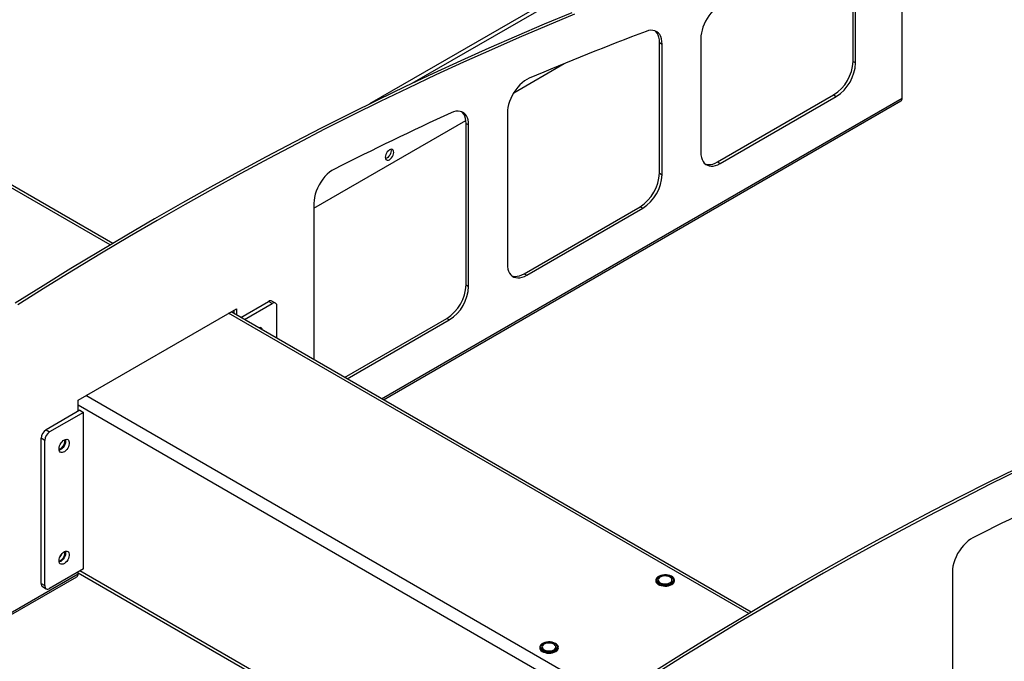
# Model space of a CAD drawing. Units: inches. Extents: x 3 to 813, y 3 to 526.
# Drawn here: x 605 to 648, y 463 to 491 of the extents above; entities that cross this region are included whole.
import ezdxf

# ---------------------------------------------------------------- set-up
doc = ezdxf.new("R2010")
doc.units = ezdxf.units.IN
doc.header["$LTSCALE"] = 24
doc.header["$MEASUREMENT"] = 0

msp = doc.modelspace()

# ---------------------------------------------------------------- linework, layer by layer
at = {"color": 7, "linetype": 'Continuous', "lineweight": 25}
for p, q in [((643.6629068, 487.9233238), (643.6629068, 496.4970002)), ((641.5065847, 489.5298445), (641.5065847, 493.203819)), ((641.621136, 489.4637155), (641.621136, 493.13769)), ((634.8329109, 490.534515), (634.8329109, 485.5449566)), ((633.0213033, 490.3560076), (633.1358546, 490.2898785)), ((633.0213033, 484.6313959), (633.0213033, 490.3560076)), ((633.1358546, 484.5652668), (633.1358546, 490.2898785)), ((626.6285872, 488.1556578), (628.8403407, 489.4324759)), ((641.5065847, 489.5298445), (641.621136, 489.4637155)), ((635.5668877, 485.1210815), (640.6580565, 488.0601507)), ((635.681439, 485.0549524), (640.7726078, 487.9940216)), ((640.6580565, 488.0601507), (640.7726078, 487.9940216)), ((620.9108251, 474.6974961), (643.606977, 487.7997057)), ((626.3476295, 487.2650808), (626.3476295, 480.6465079)), ((617.8623481, 483.0950156), (624.5276619, 486.9428194)), ((624.5360219, 486.8104398), (624.6505732, 486.7443108)), ((624.5360219, 479.7329472), (624.5360219, 486.8104398)), ((624.6505732, 479.6668181), (624.6505732, 486.7443108)), ((609.0400974, 481.5503213), (602.7782135, 485.1652299)), ((635.5668877, 485.1210815), (635.681439, 485.0549524)), ((633.0213033, 484.6313959), (633.1358546, 484.5652668)), ((617.8623481, 483.310975), (617.8623481, 476.4573444)), ((627.0816063, 480.2226328), (632.1727751, 483.161702)), ((627.1961576, 480.1565038), (632.2873264, 483.095573)), ((632.1727751, 483.161702), (632.2873264, 483.095573)), ((627.0816063, 480.2226328), (627.1961576, 480.1565038)), ((624.5360219, 479.7329472), (624.6505732, 479.6668181)), ((614.6576764, 478.307362), (615.8736103, 479.0093057)), ((614.8167754, 478.2155161), (616.0327093, 478.9174598)), ((616.0327093, 478.9174598), (615.8736103, 479.0093057)), ((616.1826971, 478.9323122), (616.0235981, 479.0241581)), ((607.5209114, 474.6773198), (614.4682356, 478.6879246)), ((637.0415259, 465.3854407), (614.2333433, 478.5523242)), ((614.3536843, 478.6217956), (614.3536843, 478.4828529)), ((614.4682356, 478.6879246), (614.4682356, 478.4167238)), ((616.2448413, 477.3911111), (616.2448413, 478.7949587)), ((619.2107884, 475.6789064), (623.6874938, 478.2632534)), ((619.3253397, 475.6127773), (623.8020451, 478.1971243)), ((623.6874938, 478.2632534), (623.8020451, 478.1971243)), ((607.5209114, 474.1873953), (607.5209114, 474.6773198)), ((607.6004609, 474.2333182), (606.1155367, 473.3760897)), ((607.75956, 474.1414723), (606.2746357, 473.2842438)), ((607.6004609, 474.2333182), (607.75956, 474.1414723)), ((607.75956, 467.2825295), (607.75956, 474.1414723)), ((606.1155367, 473.3760897), (606.2746357, 473.2842438)), ((606.0625037, 472.9168203), (605.9034047, 473.0086663)), ((605.9034047, 466.6396479), (605.9034047, 473.0086663)), ((606.0625037, 466.547802), (606.0625037, 472.9168203)), ((607.75956, 467.2825295), (606.2746357, 466.425301)), ((578.2703104, 450.0816509), (607.4649816, 466.9353759)), ((578.3262402, 450.205269), (607.5209114, 467.058994)), ((607.5209114, 467.058994), (607.5209114, 467.1447606)), ((607.5209114, 467.1097288), (624.5687839, 457.2682015)), ((645.8637766, 467.1460944), (645.8637766, 460.2924637)), ((605.9034047, 466.6396479), (606.0625037, 466.547802)), ((605.9655489, 466.5022945), (606.1246479, 466.4104486)), ((632.8574371, 466.780411), (632.8574371, 466.7632636)), ((633.6794371, 466.7632636), (633.6794371, 466.780411)), ((627.7662683, 463.8413418), (627.7662683, 463.8241944)), ((628.5882683, 463.8241944), (628.5882683, 463.8413418))]:
    msp.add_line(p, q, dxfattribs=at)
at = {"color": 8, "linetype": 'Continuous', "lineweight": 25}
for p, q in [((632.2077769, 494.5362295), (620.3090644, 487.667249)), ((622.1784082, 488.5700397), (632.2841445, 494.4039571)), ((620.8317219, 474.7431613), (643.6629068, 487.9233238)), ((608.9318857, 481.4859924), (602.6683911, 485.1018308)), ((636.9333143, 465.3211118), (614.123521, 478.4889251)), ((630.9103926, 461.5728586), (607.865626, 474.8763192)), ((630.412263, 461.2480669), (607.5209114, 474.4629629)), ((624.6675134, 457.3380541), (607.6004351, 467.1906687))]:
    msp.add_line(p, q, dxfattribs=at)
at = {"color": 7, "linetype": 'Continuous', "lineweight": 25, "flags": 128}
for points in [[(635.8493769, 492.0817747), (635.7502893, 492.0407244), (635.6502442, 491.9855381), (635.5506329, 491.9169834), (635.452841, 491.8360139), (635.3582284, 491.7437557), (635.2681112, 491.6414919), (635.1837426, 491.5306448), (635.1062962, 491.4127562), (635.036849, 491.2894656), (634.9763669, 491.1624879), (634.9256912, 491.033589), (634.8855267, 490.9045618), (634.856432, 490.7772008), (634.8388116, 490.6532773), (634.8329109, 490.534515)], [(629.1709672, 491.6613941), (627.9592086, 491.1581953), (626.7458716, 490.6406238), (625.5310681, 490.1087276), (624.3149106, 489.5625557), (623.0975113, 489.0021587), (621.8789829, 488.4275884), (620.6594379, 487.8388978), (619.438989, 487.2361414), (618.2177491, 486.6193748), (616.995831, 485.9886552), (615.7733477, 485.3440407), (614.5504121, 484.6855909), (613.3271373, 484.0133668), (612.1036363, 483.3274304), (610.8800222, 482.6278451), (609.6564081, 481.9146756), (608.4329071, 481.1879878), (607.2096323, 480.4478489), (605.9866967, 479.6943273), (604.7642134, 478.9274926)], [(629.2855185, 491.5952651), (628.0737599, 491.0920662), (626.8604229, 490.5744948), (625.6456194, 490.0425985), (624.4294619, 489.4964267), (623.2120626, 488.9360297), (621.9935342, 488.3614593), (620.7739892, 487.7727687), (619.5535403, 487.1700123), (618.3323004, 486.5532458), (617.1103823, 485.9225261), (615.887899, 485.2779116), (614.6649634, 484.6194619), (613.4416886, 483.9472377), (612.2181876, 483.2613013), (610.9945735, 482.561716), (609.7709594, 481.8485466), (608.5474584, 481.1218588), (607.3241836, 480.3817199), (606.101248, 479.6281982), (604.8787646, 478.8613635)], [(633.1358546, 490.2898785), (633.1289988, 490.4102262), (633.1085423, 490.5207136), (633.0748156, 490.6195555), (633.0283637, 490.7051545), (632.9699372, 490.7761275), (632.9004803, 490.8313276), (632.8211153, 490.8698628), (632.7331247, 490.8911104), (632.6379304, 490.8947271), (632.5370706, 490.8806544), (632.4321751, 490.8491198)], [(633.0213033, 490.3560076), (633.0144475, 490.4763553), (632.993991, 490.5868427), (632.9602643, 490.6856845), (632.9138124, 490.7712835), (632.8553859, 490.8422565), (632.8272627, 490.8676116)], [(627.3063725, 488.7900995), (627.2035852, 488.7390249), (627.1006885, 488.6734398), (626.9991994, 488.5943112), (626.9006145, 488.5028058), (626.8063874, 488.4002729), (626.7179075, 488.2882243), (626.6364793, 488.1683122), (626.5633037, 488.0423047), (626.4994595, 487.9120598), (626.4458881, 487.779498), (626.4033795, 487.6465738), (626.3725604, 487.5152473), (626.3538853, 487.3874549), (626.3476295, 487.2650808)], [(624.6505732, 486.7443108), (624.6442324, 486.8602146), (624.6253046, 486.9670652), (624.5940729, 487.0632656), (624.5510038, 487.1473781), (624.4967413, 487.2181456), (624.4320961, 487.2745104), (624.3580345, 487.3156302), (624.2756634, 487.3408903), (624.1862138, 487.3499133), (624.0910226, 487.3425643), (623.9915125, 487.3189531), (623.8891707, 487.2794326)], [(624.5360219, 486.8104398), (624.5296811, 486.9263436), (624.5107533, 487.0331942), (624.4795216, 487.1293947), (624.4364525, 487.2135072), (624.38219, 487.2842747), (624.3419813, 487.3220439)], [(621.3625267, 485.5443096), (621.356202, 485.5961343), (621.3376589, 485.6371248), (621.3081611, 485.6644877), (621.2697189, 485.6763584), (621.224952, 485.6719279), (621.1769111, 485.651498), (621.1288703, 485.6164611), (621.0841034, 485.5692049), (621.0456611, 485.5129497), (621.0161634, 485.4515293), (620.9976203, 485.3891295), (620.9912956, 485.3300025), (620.9976203, 485.2781779), (621.0161634, 485.2371874), (621.0456611, 485.2098244), (621.0841034, 485.1979537), (621.1288703, 485.2023843), (621.1769111, 485.2228141), (621.224952, 485.257851), (621.2697189, 485.3051073), (621.3081611, 485.3613624), (621.3376589, 485.4227828), (621.356202, 485.4851827), (621.3625267, 485.5443096)], [(621.2377216, 485.6747739), (621.2416507, 485.6622633), (621.2479754, 485.6104387), (621.2416507, 485.5513117), (621.2231076, 485.4889119), (621.1936098, 485.4274915), (621.1551676, 485.3712363), (621.1104007, 485.3239801), (621.0623598, 485.2889432), (621.014319, 485.2685133), (621.0015494, 485.2656673)], [(634.8329109, 485.5449566), (634.8390976, 485.4304203), (634.8575675, 485.3246973), (634.8880514, 485.2293293), (634.9301046, 485.1457068), (634.983114, 485.0750493), (635.0463066, 485.0183872), (635.1187608, 484.9765467), (635.1994201, 484.9501379), (635.2871083, 484.939546), (635.3805468, 484.9449253), (635.4783729, 484.9661975), (635.5791602, 485.0030524), (635.681439, 485.0549524)], [(635.0269514, 485.0333525), (635.0848688, 485.016267), (635.172557, 485.005675), (635.2659955, 485.0110544), (635.3638216, 485.0323266), (635.4646089, 485.0691814), (635.5668877, 485.1210815)], [(618.7633681, 484.809095), (618.6568697, 484.7475048), (618.551222, 484.6710018), (618.4480893, 484.5807911), (618.3490962, 484.4782938), (618.2558022, 484.3651244), (618.1696767, 484.2430657), (618.0920766, 484.1140405), (618.0242242, 483.9800812), (617.9671884, 483.8432981), (617.9218677, 483.7058458), (617.888976, 483.5698897), (617.8690314, 483.4375713), (617.8623481, 483.310975)], [(626.3476295, 480.6465079), (626.3538162, 480.5319717), (626.3722862, 480.4262487), (626.40277, 480.3308806), (626.4448233, 480.2472581), (626.4978327, 480.1766007), (626.5610252, 480.1199385), (626.6334794, 480.078098), (626.7141387, 480.0516893), (626.8018269, 480.0410973), (626.8952654, 480.0464767), (626.9930915, 480.0677489), (627.0938789, 480.1046037), (627.1961576, 480.1565038)], [(626.5416701, 480.1349038), (626.5995874, 480.1178183), (626.6872756, 480.1072264), (626.7807141, 480.1126057), (626.8785402, 480.1338779), (626.9793276, 480.1707328), (627.0816063, 480.2226328)], [(615.457039, 477.8458998), (615.4564258, 477.848616), (615.454772, 477.8552134)], [(606.6857476, 472.5417247), (606.6918202, 472.605225), (606.7097105, 472.6723132), (606.7384541, 472.7393726), (606.7765014, 472.802788), (606.8218013, 472.8591406), (606.8719116, 472.9053925), (606.9241309, 472.9390502), (606.9756441, 472.9582992), (607.0236739, 472.9621018), (607.0656312, 472.950253), (607.0992541, 472.9233916), (607.1227298, 472.8829656), (607.1347928, 472.8311545), (607.1347928, 472.7707514), (607.1227298, 472.7050126), (607.0992541, 472.6374821), (607.0656312, 472.5718006), (607.0236739, 472.511509), (606.9756441, 472.4598575), (606.9241309, 472.4196307), (606.8719116, 472.3929972), (606.8218013, 472.381393), (606.7765014, 472.3854435), (606.7384541, 472.4049303), (606.7097105, 472.4388031), (606.6918202, 472.4852356), (606.6857476, 472.5417247)], [(606.9694906, 472.9567648), (606.9756937, 472.9230004), (606.9756937, 472.8625973), (606.9636307, 472.7968585), (606.940155, 472.7293281), (606.9065322, 472.6636466), (606.8645749, 472.6033549), (606.8165451, 472.5517034), (606.7650319, 472.5114766), (606.7128126, 472.4848431), (606.693474, 472.4786381)], [(606.9375483, 472.870778), (606.9312236, 472.9226026), (606.9258015, 472.9390368)], [(648.6608664, 471.6740172), (647.4404176, 471.0712608), (646.2191777, 470.4544942), (644.9972596, 469.8237745), (643.7747762, 469.17916), (642.5518407, 468.5207103), (641.3285658, 467.8484862), (640.1050648, 467.1625498), (638.8814507, 466.4629645), (637.6578366, 465.749795), (636.4343356, 465.0231072), (635.2110608, 464.2829683), (633.9881252, 463.5294467), (632.7656419, 462.762612)], [(648.7754177, 471.6078881), (647.5549689, 471.0051317), (646.333729, 470.3883652), (645.1118109, 469.7576455), (643.8893275, 469.113031), (642.6663919, 468.4545812), (641.4431171, 467.7823571), (640.2196161, 467.0964207), (638.996002, 466.3968354), (637.7723879, 465.6836659), (636.5488869, 464.9569782), (635.3256121, 464.2168392), (634.1026765, 463.4633176), (632.8801932, 462.6964829)], [(646.7647966, 468.6442144), (646.6582982, 468.5826242), (646.5526506, 468.5061212), (646.4495179, 468.4159105), (646.3505248, 468.3134131), (646.2572307, 468.2002438), (646.1711052, 468.0781851), (646.0935051, 467.9491599), (646.0256527, 467.8152006), (645.968617, 467.6784175), (645.9232962, 467.5409652), (645.8904045, 467.4050091), (645.8704599, 467.2726907), (645.8637766, 467.1460944)], [(606.6857476, 467.6424798), (606.6918202, 467.7059801), (606.7097105, 467.7730683), (606.7384541, 467.8401277), (606.7765014, 467.9035431), (606.8218013, 467.9598958), (606.8719116, 468.0061476), (606.9241309, 468.0398053), (606.9756441, 468.0590543), (607.0236739, 468.0628569), (607.0656312, 468.0510081), (607.0992541, 468.0241467), (607.1227298, 467.9837207), (607.1347928, 467.9319096), (607.1347928, 467.8715065), (607.1227298, 467.8057677), (607.0992541, 467.7382373), (607.0656312, 467.6725558), (607.0236739, 467.6122641), (606.9756441, 467.5606126), (606.9241309, 467.5203858), (606.8719116, 467.4937524), (606.8218013, 467.4821481), (606.7765014, 467.4861986), (606.7384541, 467.5056855), (606.7097105, 467.5395582), (606.6918202, 467.5859907), (606.6857476, 467.6424798)], [(606.9694906, 468.0575199), (606.9756937, 468.0237555), (606.9756937, 467.9633524), (606.9636307, 467.8976136), (606.940155, 467.8300832), (606.9065322, 467.7644017), (606.8645749, 467.70411), (606.8165451, 467.6524585), (606.7650319, 467.6122317), (606.7128126, 467.5855983), (606.693474, 467.5793932)], [(606.9375483, 467.9715331), (606.9312236, 468.0233577), (606.9255153, 468.0405051)], [(633.559058, 466.6126391), (633.6116105, 466.6498457), (633.6501135, 466.6923975), (633.6729906, 466.7385527), (633.6793052, 466.7864216), (633.6687988, 466.8340443), (633.6419016, 466.8794714), (633.5997147, 466.9208428), (633.5439653, 466.956465), (633.4769357, 466.9848795), (633.4013701, 467.0049231), (633.3203623, 467.0157751), (633.2372286, 467.0169912), (633.1553726, 467.0085218), (633.0781455, 466.9907134), (633.0087089, 466.9642953), (632.9499057, 466.9303489), (632.9041431, 466.890264), (632.8732948, 466.8456817), (632.8586237, 466.7984273), (632.8607304, 466.7504352), (632.8795286, 466.7036704), (632.9142488, 466.6600473), (632.9634695, 466.621352), (633.0251756, 466.5891685), (633.0968409, 466.5648145), (633.1755313, 466.5492871), (633.2580254, 466.5432219), (633.3409456, 466.5468672), (633.4208974, 466.5600739), (633.4946074, 466.5823012), (633.559058, 466.6126391)], [(633.5293595, 466.646931), (633.5793499, 466.682833), (633.6148023, 466.7240995), (633.6340591, 466.7688008), (633.6362198, 466.8148467), (633.6211834, 466.8600843), (633.589653, 466.9023982), (633.5431029, 466.9398099), (633.4837097, 466.9705701), (633.4142506, 466.9932405), (633.3379734, 467.006761), (633.2584448, 467.0104994), (633.1793834, 467.0042809), (633.1044861, 466.9883963), (633.0372549, 466.9635883), (632.9808336, 466.931017), (632.9378602, 466.8922053), (632.9103443, 466.8489679), (632.8995724, 466.8033268), (632.9060482, 466.7574159), (632.9294689, 466.713382), (632.9687394, 466.6732841), (633.0220234, 466.6389972), (633.0868295, 466.6121243), (633.1601273, 466.5939222), (633.2384895, 466.5852419), (633.3182521, 466.5864892), (633.3956854, 466.597606), (633.4671687, 466.6180722), (633.5293595, 466.646931)], [(633.4805691, 466.6750971), (633.5251715, 466.7079625), (633.5548534, 466.7460349), (633.5678898, 466.7871016), (633.5635231, 466.8287761), (633.5420071, 466.8686362), (633.5045921, 466.9043656), (633.4534528, 466.9338878), (633.3915609, 466.9554869), (633.3225136, 466.9679079), (633.2503236, 466.9704287), (633.1791862, 466.9629029), (633.1132358, 466.9457679), (633.0563051, 466.9200196), (633.0117027, 466.8871542), (632.9820208, 466.8490818), (632.9689844, 466.8080151), (632.9733511, 466.7663406), (632.9948672, 466.7264805), (633.0322821, 466.6907511), (633.0834214, 466.6612289), (633.1453133, 466.6396298), (633.2143606, 466.6272088), (633.2865507, 466.624688), (633.357688, 466.6322138), (633.4236384, 466.6493487), (633.4805691, 466.6750971)], [(632.8574371, 466.7632636), (632.8607304, 466.7332879), (632.8795286, 466.686523), (632.9142488, 466.6429), (632.9634695, 466.6042046), (633.0251756, 466.5720211), (633.0968409, 466.5476672), (633.1755313, 466.5321397), (633.2580254, 466.5260745), (633.3409456, 466.5297199), (633.4208974, 466.5429265), (633.4946074, 466.5651538), (633.559058, 466.5954918)], [(627.7662683, 463.8241944), (627.7695616, 463.7942187), (627.7883598, 463.7474538), (627.82308, 463.7038308), (627.8723007, 463.6651354), (627.9340068, 463.6329519), (628.0056721, 463.608598), (628.0843625, 463.5930705), (628.1668565, 463.5870053), (628.2497768, 463.5906507), (628.3297286, 463.6038573), (628.4034386, 463.6260846), (628.4678892, 463.6564226)], [(628.4678892, 463.6735699), (628.5204417, 463.7107764), (628.5589447, 463.7533283), (628.5818218, 463.7994835), (628.5881364, 463.8473524), (628.57763, 463.8949751), (628.5507328, 463.9404022), (628.5085459, 463.9817736), (628.4527965, 464.0173958), (628.3857669, 464.0458103), (628.3102013, 464.0658539), (628.2291934, 464.0767059), (628.1460598, 464.077922), (628.0642038, 464.0694526), (627.9869767, 464.0516442), (627.9175401, 464.0252261), (627.8587368, 463.9912797), (627.8129743, 463.9511948), (627.782126, 463.9066125), (627.7674549, 463.8593581), (627.7695616, 463.811366), (627.7883598, 463.7646012), (627.82308, 463.7209781), (627.8723007, 463.6822828), (627.9340068, 463.6500993), (628.0056721, 463.6257453), (628.0843625, 463.6102179), (628.1668565, 463.6041527), (628.2497768, 463.607798), (628.3297286, 463.6210047), (628.4034386, 463.643232), (628.4678892, 463.6735699)], [(628.4381907, 463.7078618), (628.4881811, 463.7437638), (628.5236335, 463.7850303), (628.5428903, 463.8297316), (628.545051, 463.8757775), (628.5300146, 463.9210151), (628.4984842, 463.963329), (628.4519341, 464.0007407), (628.3925409, 464.0315009), (628.3230818, 464.0541713), (628.2468046, 464.0676918), (628.167276, 464.0714302), (628.0882146, 464.0652117), (628.0133173, 464.0493271), (627.9460861, 464.0245191), (627.8896647, 463.9919478), (627.8466914, 463.9531361), (627.8191755, 463.9098987), (627.8084036, 463.8642576), (627.8148794, 463.8183467), (627.8383001, 463.7743128), (627.8775706, 463.7342149), (627.9308546, 463.699928), (627.9956606, 463.6730551), (628.0689585, 463.654853), (628.1473207, 463.6461727), (628.2270833, 463.64742), (628.3045166, 463.6585368), (628.3759999, 463.679003), (628.4381907, 463.7078618)], [(628.3894003, 463.7360279), (628.4340027, 463.7688933), (628.4636845, 463.8069657), (628.4767209, 463.8480324), (628.4723543, 463.8897068), (628.4508382, 463.929567), (628.4134233, 463.9652964), (628.3622839, 463.9948185), (628.3003921, 464.0164177), (628.2313448, 464.0288386), (628.1591547, 464.0313595), (628.0880174, 464.0238337), (628.0220669, 464.0066987), (627.9651362, 463.9809504), (627.9205339, 463.948085), (627.890852, 463.9100126), (627.8778156, 463.8689459), (627.8821823, 463.8272714), (627.9036983, 463.7874113), (627.9411132, 463.7516819), (627.9922526, 463.7221597), (628.0541444, 463.7005606), (628.1231918, 463.6881396), (628.1953818, 463.6856188), (628.2665192, 463.6931446), (628.3324696, 463.7102795), (628.3894003, 463.7360279)]]:
    msp.add_lwpolyline(points, dxfattribs=at)
at = {"color": 7, "linetype": 'Continuous', "lineweight": 25}
for centre, radius, start, end in [((678.881458, 367.8068355), 131.51783, 110.681856124, 113.088519501), ((639.6694796, 489.6107018), 1.8388836, 302.52015476, 357.47984509), ((639.7840309, 489.5445727), 1.8388836, 302.52015476, 357.47984509), ((643.5344717, 487.9069715), 0.1294719, 304.05635087, 7.25582952), ((685.2424193, 353.4220753), 147.2481348, 114.624258028, 116.838444881), ((631.1841982, 484.7122531), 1.8388836, 302.52015476, 357.47984509), ((631.2987495, 484.646124), 1.8388836, 302.52015476, 357.47984509), ((622.6989168, 479.8138044), 1.8388836, 302.52015476, 357.47984509), ((622.8134681, 479.7476754), 1.8388836, 302.52015476, 357.47984509), ((615.9614863, 478.8866413), 0.1508932, 65.69288095, 125.61757748), ((616.115519, 478.8159369), 0.1310128, 350.78596301, 129.20328524), ((615.4902981, 477.7330313), 0.1275839, 9.48412149, 110.52125504), ((606.3639695, 472.987708), 0.4610414, 122.60547834, 177.39452151), ((606.5230685, 472.8958621), 0.4610414, 122.60547834, 177.39452151), ((606.5740056, 472.8709126), 0.3635427, 288.07605023, 359.97877648), ((713.2438479, 337.2571946), 147.2481348, 114.624258028, 116.838444881), ((606.5743502, 467.9715249), 0.3631981, 287.93907474, 0.00129867), ((606.3872116, 468.0749286), 0.4405104, 317.25614535, 342.7492311), ((607.3924763, 467.0426417), 0.1294719, 304.05635087, 7.25582952), ((606.0504052, 466.6234219), 0.1478934, 173.70115237, 234.98666724), ((606.191826, 466.5268239), 0.1310128, 170.78596301, 309.20328524), ((633.4747856, 466.7830315), 0.205604, 294.19711397, 354.48274508), ((628.3836168, 463.8439623), 0.205604, 294.19711397, 354.48274508)]:
    msp.add_arc(centre, radius, start, end, dxfattribs=at)

doc.saveas('drawing.dxf')
